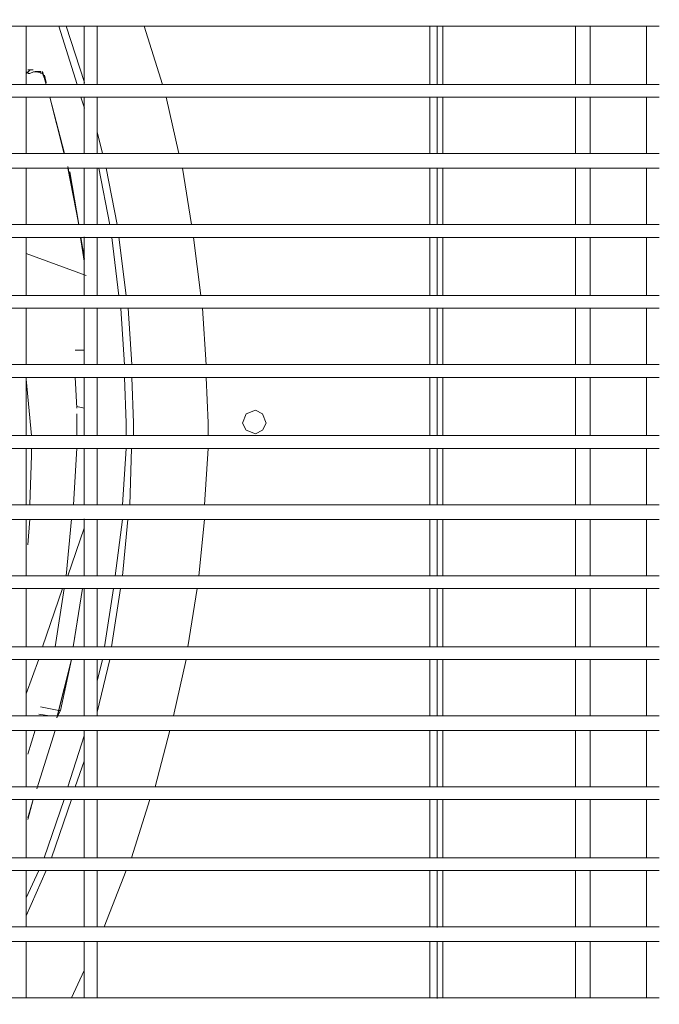
# Model space of a CAD drawing. Units: millimetres. Extents: x -959 to 4239, y -3445 to 260.
# Drawn here: x 2116 to 2252, y -1082 to -872 of the extents above; entities that cross this region are included whole.
import ezdxf

# ---------------------------------------------------------------- set-up
doc = ezdxf.new("R2010")
doc.units = ezdxf.units.MM
doc.header["$MEASUREMENT"] = 0
doc.layers.add('Vrstva 1', color=7, linetype='Continuous')
doc.dimstyles.get("Standard").update_dxf_attribs({"dimtxt": 0.18, "dimasz": 0.18, "dimexe": 0.18, "dimexo": 0.0625, "dimgap": 0.09, "dimtad": 0, "dimtih": 1, "dimtoh": 1, "dimdec": 4, "dimzin": 0, "dimdsep": 46, "dimtxsty": 'Standard', "dimcen": 0.09, "dimadec": 0, "dimazin": 0, "dimtfac": 1, "dimtdec": 4, "dimtofl": 0, "dimtmove": 0, "dimatfit": 3, "dimfxl": 1, "dimtolj": 1, "dimtzin": 0, "dimarcsym": 0})

# ---------------------------------------------------------------- blocks, each defined once
blk = doc.blocks.new('*D30')
at = {"color": 0, "lineweight": -2}
for p, q in [((2284.8, 106.77), (2440.85, 106.77)), ((2440.67, 76.77), (2440.67, -506.06)), ((2440.67, -1312.96), (2440.67, -556.06)), ((2232.38, -1342.96), (2440.85, -1342.96))]:
    blk.add_line(p, q, dxfattribs=at)
at = {"color": 0}
for points in [[(2445.67, 76.77), (2435.67, 76.77), (2440.67, 106.77)], [(2435.67, -1312.96), (2445.67, -1312.96), (2440.67, -1342.96)]]:
    blk.add_solid(points, dxfattribs=at)
at = {"layer": 'Defpoints', "color": 0}
for p in [(2284.73, 106.77), (2232.32, -1342.96), (2440.67, -1342.96)]:
    blk.add_point(p, dxfattribs=at)
at = {"color": 0, "insert": (2440.67, -531.06), "char_height": 30, "attachment_point": 5}
blk.add_mtext('\\A1;1430', dxfattribs=at)

msp = doc.modelspace()

# ---------------------------------------------------------------- linework, layer by layer
at = {"layer": 'Vrstva 1', "lineweight": 9}
for points in [[(1514.33, -873.43), (1514.33, -873.43), (2252, -873.43), (2252, -873.43)], [(2116.98, -885.81), (2116.98, -885.81), (2116.98, -873.4), (2116.98, -873.4)], [(2127.86, -885.86), (2127.86, -885.86), (2123.98, -873.45), (2123.98, -873.45)], [(2129.41, -885.46), (2129.41, -885.46), (2125.52, -873.43), (2125.52, -873.43)], [(2129.4, -873.36), (2129.4, -873.36), (2129.4, -885.77), (2129.4, -885.77)], [(2132.11, -885.83), (2132.11, -885.83), (2132.11, -873.42), (2132.11, -873.42)], [(2146.07, -885.86), (2146.07, -885.86), (2142.19, -873.44), (2142.19, -873.44)], [(2204.66, -885.86), (2204.66, -885.86), (2204.66, -873.45), (2204.66, -873.45)], [(2234.17, -873.4), (2234.17, -873.4), (2234.17, -885.82), (2234.17, -885.82)], [(2237.27, -885.86), (2237.27, -885.86), (2237.27, -873.44), (2237.27, -873.44)], [(2249.3, -873.44), (2249.3, -873.44), (2249.3, -885.86), (2249.3, -885.86)], [(2203.11, -885.89), (2203.11, -885.89), (2203.11, -873.47), (2203.11, -873.47)], [(2205.84, -885.91), (2205.84, -885.91), (2205.84, -873.5), (2205.84, -873.5)], [(2116.98, -883.54), (2116.98, -883.54), (2117.76, -882.77), (2117.76, -882.77)], [(2117.75, -883.54), (2117.75, -883.54), (2116.98, -883.15), (2116.98, -883.15)], [(2117.75, -882.76), (2117.75, -882.76), (2117.36, -882.76), (2117.36, -882.76)], [(2117.75, -882.76), (2117.75, -882.76), (2118.53, -882.76), (2118.53, -882.76)], [(2120.12, -883.12), (2120.12, -883.12), (2118.95, -883.12), (2118.95, -883.12)], [(2120.12, -883.12), (2120.12, -883.12), (2120.12, -883.51), (2120.12, -883.51)], [(2121.25, -885.83), (2121.25, -885.83), (2120.47, -883.12), (2120.47, -883.12)], [(2121.25, -885.48), (2121.25, -885.48), (2120.47, -883.54), (2120.47, -883.54)], [(2120.48, -883.51), (2120.48, -883.51), (2120.48, -883.11), (2120.48, -883.11)], [(2120.51, -883.51), (2120.51, -883.51), (2120.51, -883.12), (2120.51, -883.12)], [(2121.28, -885.45), (2121.28, -885.45), (2120.88, -883.9), (2120.88, -883.9)], [(2252, -885.86), (2252, -885.86), (1514.34, -885.86), (1514.34, -885.86)], [(1514.33, -888.58), (1514.33, -888.58), (2252, -888.58), (2252, -888.58)], [(2116.98, -900.56), (2116.98, -900.56), (2116.98, -888.53), (2116.98, -888.53)], [(2125.12, -900.58), (2125.12, -900.58), (2122.02, -888.55), (2122.02, -888.55)], [(2125.12, -900.61), (2125.12, -900.61), (2122.02, -888.59), (2122.02, -888.59)], [(2125.15, -900.59), (2125.15, -900.59), (2122.05, -888.56), (2122.05, -888.56)], [(2129.42, -890.91), (2129.42, -890.91), (2128.64, -888.59), (2128.64, -888.59)], [(2129.4, -888.49), (2129.4, -888.49), (2129.4, -900.51), (2129.4, -900.51)], [(2132.11, -900.57), (2132.11, -900.57), (2132.11, -888.55), (2132.11, -888.55)], [(2149.57, -900.6), (2149.57, -900.6), (2146.85, -888.58), (2146.85, -888.58)], [(2203.11, -900.63), (2203.11, -900.63), (2203.11, -888.61), (2203.11, -888.61)], [(2204.66, -900.61), (2204.66, -900.61), (2204.66, -888.58), (2204.66, -888.58)], [(2205.84, -900.66), (2205.84, -900.66), (2205.84, -888.63), (2205.84, -888.63)], [(2234.17, -888.54), (2234.17, -888.54), (2234.17, -900.56), (2234.17, -900.56)], [(2237.27, -900.59), (2237.27, -900.59), (2237.27, -888.58), (2237.27, -888.58)], [(2249.3, -888.58), (2249.3, -888.58), (2249.3, -900.6), (2249.3, -900.6)], [(2133.29, -900.59), (2133.29, -900.59), (2132.11, -895.93), (2132.11, -895.93)], [(2252, -900.59), (2252, -900.59), (1514.34, -900.59), (1514.34, -900.59)], [(1514.33, -903.71), (1514.33, -903.71), (2252, -903.71), (2252, -903.71)], [(2116.98, -915.69), (2116.98, -915.69), (2116.98, -903.66), (2116.98, -903.66)], [(2128.23, -915.75), (2128.23, -915.75), (2125.9, -903.33), (2125.9, -903.33)], [(2128.23, -915.71), (2128.23, -915.71), (2125.9, -903.69), (2125.9, -903.69)], [(2128.26, -915.72), (2128.26, -915.72), (2126.32, -904.47), (2126.32, -904.47)], [(2129.4, -903.63), (2129.4, -903.63), (2129.4, -915.65), (2129.4, -915.65)], [(2132.11, -915.71), (2132.11, -915.71), (2132.11, -903.69), (2132.11, -903.69)], [(2134.85, -915.75), (2134.85, -915.75), (2132.53, -903.73), (2132.53, -903.73)], [(2136.39, -915.72), (2136.39, -915.72), (2134.06, -903.7), (2134.06, -903.7)], [(2152.29, -915.73), (2152.29, -915.73), (2150.34, -903.71), (2150.34, -903.71)], [(2203.11, -915.76), (2203.11, -915.76), (2203.11, -903.74), (2203.11, -903.74)], [(2204.66, -915.74), (2204.66, -915.74), (2204.66, -903.72), (2204.66, -903.72)], [(2205.84, -915.79), (2205.84, -915.79), (2205.84, -903.76), (2205.84, -903.76)], [(2234.17, -903.67), (2234.17, -903.67), (2234.17, -915.7), (2234.17, -915.7)], [(2237.27, -915.73), (2237.27, -915.73), (2237.27, -903.71), (2237.27, -903.71)], [(2249.3, -903.72), (2249.3, -903.72), (2249.3, -915.73), (2249.3, -915.73)], [(2252, -915.73), (2252, -915.73), (1514.34, -915.73), (1514.34, -915.73)], [(1514.33, -918.45), (1514.33, -918.45), (2252, -918.45), (2252, -918.45)], [(2116.98, -930.82), (2116.98, -930.82), (2116.98, -918.41), (2116.98, -918.41)], [(2129.4, -922.3), (2129.4, -922.3), (2128.62, -918.42), (2128.62, -918.42)], [(2129.4, -923.51), (2129.4, -923.51), (2128.62, -918.47), (2128.62, -918.47)], [(2129.43, -923.1), (2129.43, -923.1), (2128.65, -918.44), (2128.65, -918.44)], [(2129.4, -918.37), (2129.4, -918.37), (2129.4, -930.78), (2129.4, -930.78)], [(2132.11, -930.84), (2132.11, -930.84), (2132.11, -918.43), (2132.11, -918.43)], [(2136.79, -930.89), (2136.79, -930.89), (2135.24, -918.47), (2135.24, -918.47)], [(2138.33, -930.85), (2138.33, -930.85), (2136.77, -918.44), (2136.77, -918.44)], [(2154.22, -930.87), (2154.22, -930.87), (2152.67, -918.45), (2152.67, -918.45)], [(2203.11, -930.9), (2203.11, -930.9), (2203.11, -918.48), (2203.11, -918.48)], [(2204.66, -930.87), (2204.66, -930.87), (2204.66, -918.46), (2204.66, -918.46)], [(2205.84, -930.92), (2205.84, -930.92), (2205.84, -918.5), (2205.84, -918.5)], [(2234.17, -918.41), (2234.17, -918.41), (2234.17, -930.83), (2234.17, -930.83)], [(2237.27, -930.87), (2237.27, -930.87), (2237.27, -918.45), (2237.27, -918.45)], [(2249.3, -918.46), (2249.3, -918.46), (2249.3, -930.87), (2249.3, -930.87)], [(2125.52, -925.01), (2125.52, -925.01), (2116.98, -921.92), (2116.98, -921.92)], [(2129.78, -926.61), (2129.78, -926.61), (2125.51, -925.06), (2125.51, -925.06)], [(2252, -930.87), (2252, -930.87), (1514.34, -930.87), (1514.34, -930.87)], [(1514.33, -933.58), (1514.33, -933.58), (2252, -933.58), (2252, -933.58)], [(2116.98, -945.57), (2116.98, -945.57), (2116.98, -933.54), (2116.98, -933.54)], [(2129.4, -933.5), (2129.4, -933.5), (2129.4, -945.52), (2129.4, -945.52)], [(2132.11, -945.58), (2132.11, -945.58), (2132.11, -933.56), (2132.11, -933.56)], [(2137.96, -945.63), (2137.96, -945.63), (2137.18, -933.61), (2137.18, -933.61)], [(2139.5, -945.6), (2139.5, -945.6), (2138.72, -933.58), (2138.72, -933.58)], [(2155.39, -945.61), (2155.39, -945.61), (2154.62, -933.58), (2154.62, -933.58)], [(2203.11, -945.64), (2203.11, -945.64), (2203.11, -933.62), (2203.11, -933.62)], [(2204.66, -945.62), (2204.66, -945.62), (2204.66, -933.59), (2204.66, -933.59)], [(2205.84, -945.66), (2205.84, -945.66), (2205.84, -933.64), (2205.84, -933.64)], [(2234.17, -933.55), (2234.17, -933.55), (2234.17, -945.57), (2234.17, -945.57)], [(2237.27, -945.6), (2237.27, -945.6), (2237.27, -933.58), (2237.27, -933.58)], [(2249.3, -933.59), (2249.3, -933.59), (2249.3, -945.61), (2249.3, -945.61)], [(2127.46, -942.48), (2127.46, -942.48), (2129.4, -942.48), (2129.4, -942.48)], [(2252, -945.6), (2252, -945.6), (1514.34, -945.6), (1514.34, -945.6)], [(1514.33, -948.32), (1514.33, -948.32), (2252, -948.32), (2252, -948.32)], [(2116.98, -960.7), (2116.98, -960.7), (2116.98, -948.28), (2116.98, -948.28)], [(2116.99, -948.68), (2116.99, -948.68), (2118.15, -960.71), (2118.15, -960.71)], [(2127.84, -954.89), (2127.84, -954.89), (2127.46, -948.29), (2127.46, -948.29)], [(2129.4, -948.24), (2129.4, -948.24), (2129.4, -960.66), (2129.4, -960.66)], [(2132.11, -960.72), (2132.11, -960.72), (2132.11, -948.31), (2132.11, -948.31)], [(2138.34, -958.04), (2138.34, -958.04), (2137.95, -948.34), (2137.95, -948.34)], [(2139.89, -958.01), (2139.89, -958.01), (2139.5, -948.31), (2139.5, -948.31)], [(2155.78, -958.03), (2155.78, -958.03), (2155.39, -948.33), (2155.39, -948.33)], [(2203.11, -960.77), (2203.11, -960.77), (2203.11, -948.36), (2203.11, -948.36)], [(2204.66, -960.75), (2204.66, -960.75), (2204.66, -948.34), (2204.66, -948.34)], [(2205.84, -960.8), (2205.84, -960.8), (2205.84, -948.38), (2205.84, -948.38)], [(2234.17, -948.28), (2234.17, -948.28), (2234.17, -960.71), (2234.17, -960.71)], [(2237.27, -960.74), (2237.27, -960.74), (2237.27, -948.32), (2237.27, -948.32)], [(2249.3, -948.33), (2249.3, -948.33), (2249.3, -960.74), (2249.3, -960.74)], [(2127.84, -954.51), (2127.84, -954.51), (2129.39, -954.9), (2129.39, -954.9)], [(2127.84, -956.06), (2127.84, -956.06), (2127.84, -956.45), (2127.84, -956.45)], [(2127.84, -960.72), (2127.84, -960.72), (2127.84, -956.45), (2127.84, -956.45)], [(2138.33, -960.73), (2138.33, -960.73), (2138.33, -958.01), (2138.33, -958.01)], [(2139.87, -960.74), (2139.87, -960.74), (2139.87, -958.02), (2139.87, -958.02)], [(2155.78, -960.74), (2155.78, -960.74), (2155.78, -958.03), (2155.78, -958.03)], [(2252, -960.74), (2252, -960.74), (1514.34, -960.74), (1514.34, -960.74)], [(1514.33, -963.46), (1514.33, -963.46), (2252, -963.46), (2252, -963.46)], [(2116.98, -975.44), (2116.98, -975.44), (2116.98, -963.42), (2116.98, -963.42)], [(2127.07, -975.47), (2127.07, -975.47), (2127.84, -963.44), (2127.84, -963.44)], [(2129.4, -963.38), (2129.4, -963.38), (2129.4, -975.4), (2129.4, -975.4)], [(2132.11, -975.46), (2132.11, -975.46), (2132.11, -963.44), (2132.11, -963.44)], [(2137.55, -975.47), (2137.55, -975.47), (2138.33, -963.45), (2138.33, -963.45)], [(2139.09, -975.48), (2139.09, -975.48), (2139.48, -963.45), (2139.48, -963.45)], [(2155, -975.48), (2155, -975.48), (2155.78, -963.46), (2155.78, -963.46)], [(2203.11, -975.51), (2203.11, -975.51), (2203.11, -963.49), (2203.11, -963.49)], [(2204.66, -975.5), (2204.66, -975.5), (2204.66, -963.47), (2204.66, -963.47)], [(2205.84, -975.53), (2205.84, -975.53), (2205.84, -963.51), (2205.84, -963.51)], [(2234.17, -963.42), (2234.17, -963.42), (2234.17, -975.44), (2234.17, -975.44)], [(2237.27, -975.48), (2237.27, -975.48), (2237.27, -963.46), (2237.27, -963.46)], [(2249.3, -963.47), (2249.3, -963.47), (2249.3, -975.49), (2249.3, -975.49)], [(2252, -975.48), (2252, -975.48), (1514.34, -975.48), (1514.34, -975.48)], [(1514.33, -978.59), (1514.33, -978.59), (2252, -978.59), (2252, -978.59)], [(2116.98, -990.57), (2116.98, -990.57), (2116.98, -978.55), (2116.98, -978.55)], [(2117.37, -984), (2117.37, -984), (2117.77, -978.56), (2117.77, -978.56)], [(2125.52, -990.6), (2125.52, -990.6), (2126.69, -978.57), (2126.69, -978.57)], [(2125.9, -990.6), (2125.9, -990.6), (2129.39, -980.5), (2129.39, -980.5)], [(2129.4, -978.51), (2129.4, -978.51), (2129.4, -990.53), (2129.4, -990.53)], [(2132.11, -990.6), (2132.11, -990.6), (2132.11, -978.57), (2132.11, -978.57)], [(2136, -990.6), (2136, -990.6), (2137.55, -978.59), (2137.55, -978.59)], [(2137.53, -990.61), (2137.53, -990.61), (2138.71, -978.59), (2138.71, -978.59)], [(2153.84, -990.62), (2153.84, -990.62), (2155, -978.59), (2155, -978.59)], [(2203.11, -990.65), (2203.11, -990.65), (2203.11, -978.62), (2203.11, -978.62)], [(2204.66, -990.63), (2204.66, -990.63), (2204.66, -978.6), (2204.66, -978.6)], [(2205.84, -990.67), (2205.84, -990.67), (2205.84, -978.65), (2205.84, -978.65)], [(2234.17, -978.56), (2234.17, -978.56), (2234.17, -990.57), (2234.17, -990.57)], [(2237.27, -990.61), (2237.27, -990.61), (2237.27, -978.59), (2237.27, -978.59)], [(2249.3, -978.6), (2249.3, -978.6), (2249.3, -990.62), (2249.3, -990.62)], [(2252, -990.61), (2252, -990.61), (1514.34, -990.61), (1514.34, -990.61)], [(1514.33, -993.33), (1514.33, -993.33), (2252, -993.33), (2252, -993.33)], [(2116.98, -1005.71), (2116.98, -1005.71), (2116.98, -993.29), (2116.98, -993.29)], [(2120.49, -1005.74), (2120.49, -1005.74), (2124.76, -993.32), (2124.76, -993.32)], [(2123.19, -1005.74), (2123.19, -1005.74), (2125.13, -993.32), (2125.13, -993.32)], [(2127.05, -1005.78), (2127.05, -1005.78), (2129, -993.36), (2129, -993.36)], [(2127.07, -1005.34), (2127.07, -1005.34), (2129.01, -993.32), (2129.01, -993.32)], [(2127.07, -1005.38), (2127.07, -1005.38), (2129.01, -993.36), (2129.01, -993.36)], [(2129.4, -993.25), (2129.4, -993.25), (2129.4, -1005.67), (2129.4, -1005.67)], [(2132.11, -1005.73), (2132.11, -1005.73), (2132.11, -993.31), (2132.11, -993.31)], [(2133.68, -1005.74), (2133.68, -1005.74), (2135.62, -993.32), (2135.62, -993.32)], [(2135.21, -1005.74), (2135.21, -1005.74), (2137.15, -993.33), (2137.15, -993.33)], [(2151.51, -1005.75), (2151.51, -1005.75), (2153.45, -993.34), (2153.45, -993.34)], [(2203.11, -1005.78), (2203.11, -1005.78), (2203.11, -993.37), (2203.11, -993.37)], [(2204.66, -1005.76), (2204.66, -1005.76), (2204.66, -993.34), (2204.66, -993.34)], [(2205.84, -1005.81), (2205.84, -1005.81), (2205.84, -993.39), (2205.84, -993.39)], [(2234.17, -993.3), (2234.17, -993.3), (2234.17, -1005.71), (2234.17, -1005.71)], [(2237.27, -1005.75), (2237.27, -1005.75), (2237.27, -993.34), (2237.27, -993.34)], [(2249.3, -993.34), (2249.3, -993.34), (2249.3, -1005.76), (2249.3, -1005.76)], [(2252, -1005.75), (2252, -1005.75), (1514.34, -1005.75), (1514.34, -1005.75)], [(1514.33, -1008.47), (1514.33, -1008.47), (2252, -1008.47), (2252, -1008.47)], [(2116.98, -1020.44), (2116.98, -1020.44), (2116.98, -1008.42), (2116.98, -1008.42)], [(2117, -1015.82), (2117, -1015.82), (2119.72, -1008.44), (2119.72, -1008.44)], [(2123.57, -1020.87), (2123.57, -1020.87), (2126.67, -1008.46), (2126.67, -1008.46)], [(2123.96, -1019.35), (2123.96, -1019.35), (2126.67, -1008.49), (2126.67, -1008.49)], [(2124.35, -1019.35), (2124.35, -1019.35), (2126.67, -1008.49), (2126.67, -1008.49)], [(2129.4, -1008.39), (2129.4, -1008.39), (2129.4, -1020.41), (2129.4, -1020.41)], [(2132.11, -1020.47), (2132.11, -1020.47), (2132.11, -1008.45), (2132.11, -1008.45)], [(2132.11, -1019.71), (2132.11, -1019.71), (2134.82, -1008.46), (2134.82, -1008.46)], [(2132.12, -1013.12), (2132.12, -1013.12), (2133.29, -1008.46), (2133.29, -1008.46)], [(2148.4, -1020.49), (2148.4, -1020.49), (2151.12, -1008.47), (2151.12, -1008.47)], [(2203.11, -1020.53), (2203.11, -1020.53), (2203.11, -1008.5), (2203.11, -1008.5)], [(2204.66, -1020.51), (2204.66, -1020.51), (2204.66, -1008.48), (2204.66, -1008.48)], [(2205.84, -1020.54), (2205.84, -1020.54), (2205.84, -1008.52), (2205.84, -1008.52)], [(2234.17, -1008.43), (2234.17, -1008.43), (2234.17, -1020.45), (2234.17, -1020.45)], [(2237.27, -1020.49), (2237.27, -1020.49), (2237.27, -1008.47), (2237.27, -1008.47)], [(2249.3, -1008.48), (2249.3, -1008.48), (2249.3, -1020.5), (2249.3, -1020.5)], [(2119.69, -1020.13), (2119.69, -1020.13), (2122.01, -1020.52), (2122.01, -1020.52)], [(2120.07, -1018.57), (2120.07, -1018.57), (2123.96, -1019.35), (2123.96, -1019.35)], [(2123.57, -1020.87), (2123.57, -1020.87), (2124.34, -1019.32), (2124.34, -1019.32)], [(2123.96, -1019.35), (2123.96, -1019.35), (2123.57, -1020.9), (2123.57, -1020.9)], [(2123.96, -1019.35), (2123.96, -1019.35), (2124.36, -1019.35), (2124.36, -1019.35)], [(2252, -1020.49), (2252, -1020.49), (1514.34, -1020.49), (1514.34, -1020.49)], [(1514.33, -1023.6), (1514.33, -1023.6), (2252, -1023.6), (2252, -1023.6)], [(2116.98, -1035.58), (2116.98, -1035.58), (2116.98, -1023.56), (2116.98, -1023.56)], [(2117.36, -1028.63), (2117.36, -1028.63), (2118.92, -1023.58), (2118.92, -1023.58)], [(2119.3, -1036.03), (2119.3, -1036.03), (2123.19, -1023.62), (2123.19, -1023.62)], [(2119.3, -1036.04), (2119.3, -1036.04), (2123.19, -1023.63), (2123.19, -1023.63)], [(2129.4, -1023.52), (2129.4, -1023.52), (2129.4, -1035.54), (2129.4, -1035.54)], [(2132.11, -1035.61), (2132.11, -1035.61), (2132.11, -1023.58), (2132.11, -1023.58)], [(2144.51, -1035.63), (2144.51, -1035.63), (2147.62, -1023.6), (2147.62, -1023.6)], [(2203.11, -1035.66), (2203.11, -1035.66), (2203.11, -1023.63), (2203.11, -1023.63)], [(2204.66, -1035.64), (2204.66, -1035.64), (2204.66, -1023.61), (2204.66, -1023.61)], [(2205.84, -1035.68), (2205.84, -1035.68), (2205.84, -1023.66), (2205.84, -1023.66)], [(2234.17, -1023.57), (2234.17, -1023.57), (2234.17, -1035.58), (2234.17, -1035.58)], [(2237.27, -1035.62), (2237.27, -1035.62), (2237.27, -1023.6), (2237.27, -1023.6)], [(2249.3, -1023.61), (2249.3, -1023.61), (2249.3, -1035.63), (2249.3, -1035.63)], [(2125.91, -1035.62), (2125.91, -1035.62), (2129.4, -1024.76), (2129.4, -1024.76)], [(2127.45, -1035.62), (2127.45, -1035.62), (2129.39, -1030.19), (2129.39, -1030.19)], [(2252, -1035.62), (2252, -1035.62), (1514.34, -1035.62), (1514.34, -1035.62)], [(1514.33, -1038.35), (1514.33, -1038.35), (2252, -1038.35), (2252, -1038.35)], [(2116.98, -1050.72), (2116.98, -1050.72), (2116.98, -1038.3), (2116.98, -1038.3)], [(2117.36, -1042.24), (2117.36, -1042.24), (2118.53, -1038.36), (2118.53, -1038.36)], [(2117.36, -1042.62), (2117.36, -1042.62), (2118.53, -1038.36), (2118.53, -1038.36)], [(2120.86, -1050.75), (2120.86, -1050.75), (2125.13, -1038.34), (2125.13, -1038.34)], [(2122.4, -1050.75), (2122.4, -1050.75), (2126.67, -1038.34), (2126.67, -1038.34)], [(2129.4, -1038.35), (2129.4, -1038.35), (2129.4, -1050.76), (2129.4, -1050.76)], [(2132.11, -1050.74), (2132.11, -1050.74), (2132.11, -1038.32), (2132.11, -1038.32)], [(2139.48, -1050.76), (2139.48, -1050.76), (2143.36, -1038.35), (2143.36, -1038.35)], [(2203.11, -1050.79), (2203.11, -1050.79), (2203.11, -1038.38), (2203.11, -1038.38)], [(2204.66, -1050.87), (2204.66, -1050.87), (2204.66, -1038.45), (2204.66, -1038.45)], [(2205.84, -1050.82), (2205.84, -1050.82), (2205.84, -1038.4), (2205.84, -1038.4)], [(2234.17, -1038.31), (2234.17, -1038.31), (2234.17, -1050.72), (2234.17, -1050.72)], [(2237.27, -1050.76), (2237.27, -1050.76), (2237.27, -1038.35), (2237.27, -1038.35)], [(2249.3, -1038.35), (2249.3, -1038.35), (2249.3, -1050.77), (2249.3, -1050.77)], [(2252, -1050.76), (2252, -1050.76), (1514.34, -1050.76), (1514.34, -1050.76)], [(1514.33, -1053.48), (1514.33, -1053.48), (2252, -1053.48), (2252, -1053.48)], [(2116.97, -1063.17), (2116.97, -1063.17), (2121.24, -1053.47), (2121.24, -1053.47)], [(2116.98, -1065.46), (2116.98, -1065.46), (2116.98, -1053.43), (2116.98, -1053.43)], [(2116.98, -1059.29), (2116.98, -1059.29), (2119.7, -1053.47), (2119.7, -1053.47)], [(2129.4, -1053.48), (2129.4, -1053.48), (2129.4, -1065.5), (2129.4, -1065.5)], [(2132.11, -1065.48), (2132.11, -1065.48), (2132.11, -1053.46), (2132.11, -1053.46)], [(2133.65, -1065.5), (2133.65, -1065.5), (2138.31, -1053.48), (2138.31, -1053.48)], [(2203.11, -1065.54), (2203.11, -1065.54), (2203.11, -1053.51), (2203.11, -1053.51)], [(2204.66, -1065.61), (2204.66, -1065.61), (2204.66, -1053.59), (2204.66, -1053.59)], [(2205.84, -1065.56), (2205.84, -1065.56), (2205.84, -1053.53), (2205.84, -1053.53)], [(2234.17, -1053.44), (2234.17, -1053.44), (2234.17, -1065.46), (2234.17, -1065.46)], [(2237.27, -1065.5), (2237.27, -1065.5), (2237.27, -1053.48), (2237.27, -1053.48)], [(2249.3, -1053.49), (2249.3, -1053.49), (2249.3, -1065.51), (2249.3, -1065.51)], [(2252, -1065.5), (2252, -1065.5), (1514.34, -1065.5), (1514.34, -1065.5)], [(1514.34, -1068.61), (1514.34, -1068.61), (2252, -1068.61), (2252, -1068.61)], [(2116.98, -1080.59), (2116.98, -1080.59), (2116.98, -1068.57), (2116.98, -1068.57)], [(2129.4, -1068.61), (2129.4, -1068.61), (2129.4, -1080.64), (2129.4, -1080.64)], [(2132.11, -1080.62), (2132.11, -1080.62), (2132.11, -1068.59), (2132.11, -1068.59)], [(2203.11, -1080.67), (2203.11, -1080.67), (2203.11, -1068.64), (2203.11, -1068.64)], [(2204.66, -1080.74), (2204.66, -1080.74), (2204.66, -1068.72), (2204.66, -1068.72)], [(2205.84, -1080.69), (2205.84, -1080.69), (2205.84, -1068.67), (2205.84, -1068.67)], [(2234.17, -1068.57), (2234.17, -1068.57), (2234.17, -1080.59), (2234.17, -1080.59)], [(2237.27, -1080.64), (2237.27, -1080.64), (2237.27, -1068.61), (2237.27, -1068.61)], [(2249.3, -1068.62), (2249.3, -1068.62), (2249.3, -1080.64), (2249.3, -1080.64)], [(2126.67, -1080.64), (2126.67, -1080.64), (2129.38, -1074.82), (2129.38, -1074.82)], [(2252, -1080.64), (2252, -1080.64), (1514.34, -1080.64), (1514.34, -1080.64)]]:
    msp.add_open_spline(points, degree=3, dxfattribs=at)
for points, knots in [([(2118.53, -882.76), (2118.53, -882.76), (2117.36, -882.76), (2117.36, -882.76), (2117.36, -882.76), (2117.36, -882.76), (2118.53, -882.76), (2118.53, -882.76)], [0, 0, 0, 0, 0.5, 0.5, 0.5, 0.5, 1, 1, 1, 1]), ([(2117.37, -883.54), (2117.37, -883.54), (2117.76, -883.54), (2117.76, -883.54), (2117.76, -883.54), (2117.76, -883.54), (2118.54, -883.15), (2118.54, -883.15), (2118.54, -883.15), (2118.54, -883.15), (2119.31, -883.15), (2119.31, -883.15), (2119.31, -883.15), (2119.31, -883.15), (2120.47, -883.54), (2120.47, -883.54)], [0, 0, 0, 0, 0.25, 0.25, 0.25, 0.25, 0.5, 0.5, 0.5, 0.5, 0.75, 0.75, 0.75, 0.75, 1, 1, 1, 1]), ([(2168.2, -958.06), (2168.2, -958.06), (2167.43, -956.11), (2167.43, -956.11), (2167.43, -956.11), (2167.43, -956.11), (2165.87, -955.34), (2165.87, -955.34), (2165.87, -955.34), (2165.87, -955.34), (2163.93, -956.11), (2163.93, -956.11), (2163.93, -956.11), (2163.93, -956.11), (2163.16, -958.06), (2163.16, -958.06), (2163.16, -958.06), (2163.16, -958.06), (2163.93, -959.6), (2163.93, -959.6), (2163.93, -959.6), (2163.93, -959.6), (2165.87, -960.38), (2165.87, -960.38), (2165.87, -960.38), (2165.87, -960.38), (2167.43, -959.6), (2167.43, -959.6), (2167.43, -959.6), (2167.43, -959.6), (2168.2, -958.06), (2168.2, -958.06)], [0, 0, 0, 0, 0.125, 0.125, 0.125, 0.125, 0.25, 0.25, 0.25, 0.25, 0.375, 0.375, 0.375, 0.375, 0.5, 0.5, 0.5, 0.5, 0.625, 0.625, 0.625, 0.625, 0.75, 0.75, 0.75, 0.75, 0.875, 0.875, 0.875, 0.875, 1, 1, 1, 1]), ([(2118.15, -963.43), (2118.15, -963.43), (2118.15, -964.98), (2118.15, -964.98), (2118.15, -964.98), (2118.15, -964.98), (2117.76, -975.45), (2117.76, -975.45)], [0, 0, 0, 0, 0.5, 0.5, 0.5, 0.5, 1, 1, 1, 1])]:
    msp.add_open_spline(points, degree=3, knots=knots, dxfattribs=at)

# ---------------------------------------------------------------- dimensions: what is measured, and where the dimension line sits
dim = msp.add_linear_dim(base=(2440.67, -1342.96), p1=(2284.73, 106.77), p2=(2232.32, -1342.96), angle=270, text='1430', dimstyle='Standard', override={"dimtxt": 30, "dimasz": 30, "dimgap": 10, "dimdec": 0})
dim.commit()
dim.dimension.update_dxf_attribs({"geometry": '*D30', "text_midpoint": (2440.67, -531.06), "dimtype": 160})

doc.saveas('drawing.dxf')
